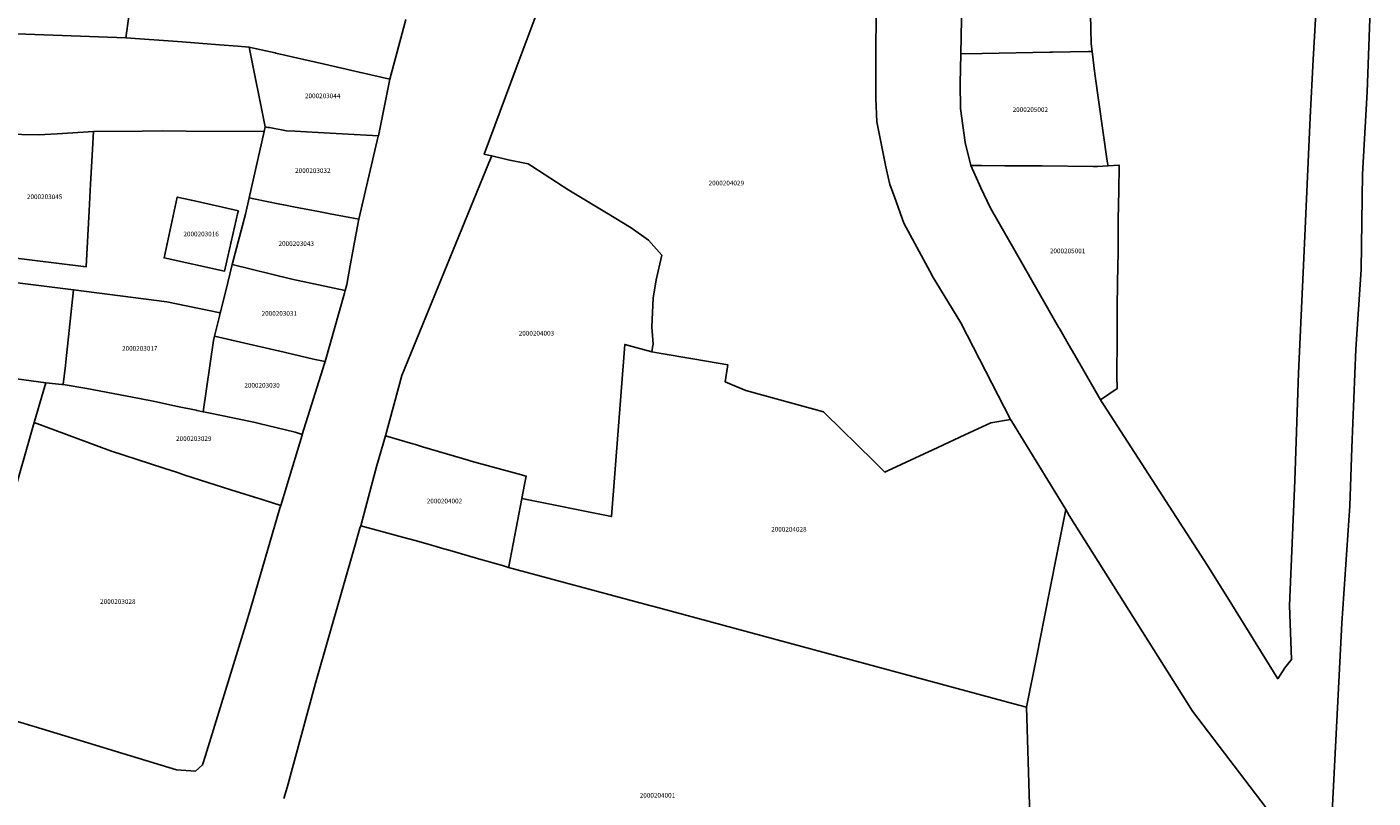
# Model space of a CAD drawing. Units: metres. Extents: x 492739 to 506000, y 9971467 to 9979861.
# Drawn here: x 499514 to 499697, y 9975378 to 9975483 of the extents above; entities that cross this region are included whole.
import ezdxf
from ezdxf.enums import TextEntityAlignment as Align

# ---------------------------------------------------------------- set-up
doc = ezdxf.new("R2010")
doc.units = ezdxf.units.M
doc.header["$MEASUREMENT"] = 0
doc.layers.add('CLAVE_MANUELA_SAENZ', color=7, linetype='Continuous')
doc.layers.add('LOTE_MANUELA_SAENZ', color=5, linetype='Continuous')
doc.styles.add('Arial', font='arial.ttf')

msp = doc.modelspace()

# ---------------------------------------------------------------- linework, layer by layer
at = {"layer": 'LOTE_MANUELA_SAENZ'}
for points in [[(499511.2361, 9975494.972), (499528.6116, 9975490.389), (499527.36, 9975481.66), (499506.3113, 9975482.4132), (499502.0378, 9975482.5724), (499499.3184, 9975482.7681), (499499.42, 9975484.97), (499491.4199, 9975486.9689), (499488.6502, 9975487.6609), (499484.4826, 9975488.7022), (499483.8785, 9975488.8531), (499471.8209, 9975491.8822), (499474.5925, 9975503.5629), (499474.7298, 9975504.1416), (499482.8507, 9975502.4266), (499483.45, 9975502.3), (499483.4532, 9975502.2993), (499494.6021, 9975499.359), (499503.0091, 9975497.1418), (499508.4239, 9975495.7137)], [(499643.6601, 9975479.5201), (499640.7803, 9975479.4723), (499640.8501, 9975484.1451), (499641.4149, 9975492.1719), (499641.6001, 9975495.6747), (499646.2381, 9975495.7101), (499650.4301, 9975495.7801), (499651.2601, 9975495.7901), (499657.2501, 9975495.9101), (499658.1823, 9975495.9067), (499658.1901, 9975492.8801), (499658.4801, 9975480.8101), (499658.6033, 9975479.7909), (499658.0901, 9975479.7801), (499653.2101, 9975479.7001), (499652.8401, 9975479.6901)], [(499563.2094, 9975476.0369), (499561.6698, 9975468.3352), (499556.7381, 9975468.6057), (499553.49, 9975468.78), (499550.33, 9975468.96), (499549.2196, 9975469.0201), (499546.8705, 9975469.4338), (499546.6797, 9975469.4674), (499546.3085, 9975469.5328), (499544.13, 9975480.39), (499545.1371, 9975480.1576), (499547.6386, 9975479.5803), (499547.77, 9975479.55), (499551.5382, 9975478.6929), (499554.366, 9975478.0497), (499559.0465, 9975476.9851)], [(499660.7514, 9975464.2387), (499659.3153, 9975464.1419), (499658.7393, 9975464.1487), (499651.7904, 9975464.2301), (499647.3897, 9975464.2335), (499646.9559, 9975464.2377), (499646.7559, 9975464.2396), (499643.5927, 9975464.2704), (499642.1461, 9975464.2845), (499642.0201, 9975464.6601), (499641.3701, 9975467.4101), (499640.7101, 9975472.0301), (499640.6925, 9975475.4375), (499640.7803, 9975479.4723), (499643.6601, 9975479.5201), (499652.8401, 9975479.6901), (499653.2101, 9975479.7001), (499658.0901, 9975479.7801), (499658.6033, 9975479.7909), (499658.9701, 9975476.7601), (499660.6601, 9975464.8801)], [(499561.6573, 9975468.2815), (499559.0378, 9975456.9983), (499555.107, 9975457.7391), (499553.5325, 9975458.0358), (499550.1616, 9975458.671), (499548.8155, 9975458.9247), (499548.31, 9975459.02), (499544.7826, 9975459.7442), (499544.1457, 9975459.8772), (499546.17, 9975468.89), (499546.3085, 9975469.5328), (499546.6797, 9975469.4674), (499546.8705, 9975469.4338), (499549.2196, 9975469.0201), (499550.33, 9975468.96), (499553.49, 9975468.78), (499556.7381, 9975468.6057), (499561.6698, 9975468.3352)], [(499523.0101, 9975468.9001), (499522.7581, 9975464.8741), (499522.5637, 9975461.7663), (499522.3819, 9975458.1403), (499522.0101, 9975450.5801), (499522.0145, 9975450.5353), (499510.2045, 9975451.9607), (499510.2782, 9975464.7701), (499510.2739, 9975465.7907), (499510.25, 9975468.57), (499510.9665, 9975468.5524), (499515.54, 9975468.44), (499518.0678, 9975468.5957)], [(499598.9957, 9975440.0331), (499598.9139, 9975439.5914), (499598.912, 9975439.5813), (499598.7957, 9975438.9531), (499595.1392, 9975439.9891), (499595.1301, 9975439.9901), (499595.0825, 9975439.3731), (499593.321, 9975416.5918), (499593.3201, 9975416.5801), (499581.1498, 9975419.0287), (499581.141, 9975419.03), (499581.5101, 9975420.9601), (499581.7269, 9975422.0951), (499580.6101, 9975422.4001), (499574.2867, 9975424.1297), (499573.8771, 9975424.2505), (499573.1039, 9975424.4783), (499567.6707, 9975426.0801), (499566.7177, 9975426.3611), (499566.3461, 9975426.4705), (499562.6501, 9975427.5601), (499564.8801, 9975435.7401), (499576.6755, 9975464.6395), (499577.0639, 9975465.591), (499579.3057, 9975465.0631), (499582.0157, 9975464.5331), (499582.5183, 9975464.2083), (499587.5557, 9975460.9531), (499592.6657, 9975457.8631), (499595.9857, 9975455.8231), (499598.3457, 9975454.1531), (499600.1457, 9975452.1131), (499599.4057, 9975448.7331), (499598.9857, 9975446.2431), (499598.8157, 9975442.3731)], [(499662.2647, 9975464.3407), (499662.2629, 9975464.1401), (499662.2323, 9975460.8985), (499662.1447, 9975456.9423), (499662.1167, 9975452.4985), (499662.0351, 9975448.4593), (499661.9921, 9975444.8641), (499661.9943, 9975440.9873), (499661.9627, 9975435.5135), (499661.9771, 9975434.2129), (499661.9797, 9975433.9737), (499659.7259, 9975432.4575), (499656.2309, 9975438.5343), (499655.3433, 9975440.0771), (499654.1458, 9975442.1571), (499654.0461, 9975442.3303), (499648.6747, 9975451.7183), (499648.5095, 9975452.0069), (499646.0037, 9975456.3864), (499644.7675, 9975458.5651), (499643.4827, 9975461.2729), (499642.1461, 9975464.2845), (499643.5927, 9975464.2704), (499646.7559, 9975464.2396), (499646.9559, 9975464.2377), (499647.3897, 9975464.2335), (499651.7904, 9975464.2301), (499658.7393, 9975464.1487), (499659.3153, 9975464.1419), (499660.7514, 9975464.2387)], [(499542.6001, 9975457.9001), (499540.7941, 9975449.9405), (499532.5707, 9975451.7433), (499534.3701, 9975460.0001), (499536.2879, 9975459.5719), (499540.4847, 9975458.6355), (499542.6601, 9975458.1501)], [(499557.3801, 9975448.1001), (499557.1617, 9975447.3247), (499549.9254, 9975448.8426), (499541.82, 9975450.86), (499543.6501, 9975457.6701), (499544.1457, 9975459.8772), (499544.7826, 9975459.7442), (499548.31, 9975459.02), (499548.8155, 9975458.9247), (499550.1616, 9975458.671), (499553.5325, 9975458.0358), (499555.107, 9975457.7391), (499559.0378, 9975456.9983), (499558.9504, 9975456.5292), (499557.7688, 9975450.1868), (499557.763, 9975450.1557), (499557.5799, 9975449.1726), (499557.5769, 9975449.1563)], [(499557.1617, 9975447.3247), (499557.0563, 9975446.9503), (499554.4385, 9975437.6519), (499552.88, 9975437.99), (499548.1291, 9975439.0864), (499548.07, 9975439.1), (499541.77, 9975440.54), (499539.4345, 9975441.1209), (499539.9167, 9975443.0893), (499540.0931, 9975443.8096), (499540.205, 9975444.2664), (499540.2849, 9975444.5927), (499540.94, 9975447.2674), (499541.2124, 9975448.3793), (499541.82, 9975450.86), (499549.9254, 9975448.8426)], [(499519.1776, 9975437.1333), (499518.8793, 9975434.5119), (499518.7066, 9975434.53), (499518.7018, 9975434.5305), (499518.6903, 9975434.5317), (499516.4999, 9975434.7606), (499509.5017, 9975435.7048), (499505.8573, 9975436.1862), (499503.7831, 9975436.4601), (499501.7396, 9975436.73), (499502.052, 9975440.8244), (499502.6314, 9975448.4188), (499502.7117, 9975449.4715), (499509.73, 9975448.72), (499520.2716, 9975447.4118), (499519.3314, 9975438.485)], [(499523.4453, 9975447.0028), (499532.9428, 9975445.7686), (499540.205, 9975444.2664), (499540.0931, 9975443.8096), (499539.9167, 9975443.0893), (499539.4345, 9975441.1209), (499539.28, 9975440.49), (499537.8903, 9975430.8322), (499537.0359, 9975431.0109), (499536.9115, 9975431.0369), (499534.4142, 9975431.5593), (499531.3211, 9975432.2063), (499529.2341, 9975432.6342), (499522.0732, 9975433.9755), (499518.8793, 9975434.5119), (499519.1776, 9975437.1333), (499519.3314, 9975438.485), (499520.2716, 9975447.4118)], [(499554.3603, 9975437.3741), (499551.3337, 9975427.7591), (499551.33, 9975427.76), (499550.36, 9975428.05), (499545.49, 9975429.25), (499544.7438, 9975429.4035), (499542.33, 9975429.9), (499540.8263, 9975430.2158), (499538.14, 9975430.78), (499537.8903, 9975430.8322), (499539.28, 9975440.49), (499539.4345, 9975441.1209), (499541.77, 9975440.54), (499548.07, 9975439.1), (499548.1291, 9975439.0864), (499552.88, 9975437.99), (499554.4385, 9975437.6519)], [(499628.8956, 9975424.1436), (499630.4303, 9975422.6279), (499630.788, 9975422.794), (499637.6241, 9975425.9691), (499641.3187, 9975427.685), (499644.8183, 9975429.3103), (499647.5193, 9975429.7655), (499647.683, 9975429.4993), (499655.0339, 9975417.5467), (499653.8181, 9975411.4461), (499652.0867, 9975402.7579), (499651.0747, 9975397.6805), (499649.6851, 9975390.6735), (499648.6607, 9975390.9787), (499599.7667, 9975404.1729), (499597.8357, 9975404.6939), (499579.3551, 9975409.6809), (499579.3573, 9975409.6907), (499579.3761, 9975409.7893), (499581.141, 9975419.03), (499581.1498, 9975419.0287), (499593.3201, 9975416.5801), (499593.321, 9975416.5918), (499595.0825, 9975439.3731), (499595.1301, 9975439.9901), (499595.1392, 9975439.9891), (499598.7957, 9975438.9531), (499599.797, 9975438.7834), (499604.6588, 9975437.9592), (499609.1461, 9975437.1985), (499609.1031, 9975436.9446), (499608.7575, 9975434.9063), (499609.715, 9975434.5019), (499611.5877, 9975433.7109), (499622.1227, 9975430.8325), (499622.3498, 9975430.6082)], [(499518.8793, 9975434.5119), (499522.0732, 9975433.9755), (499529.2341, 9975432.6342), (499531.3211, 9975432.2063), (499534.4142, 9975431.5593), (499536.9115, 9975431.0369), (499537.0359, 9975431.0109), (499537.8903, 9975430.8322), (499538.14, 9975430.78), (499540.8263, 9975430.2158), (499542.33, 9975429.9), (499544.7438, 9975429.4035), (499545.49, 9975429.25), (499550.36, 9975428.05), (499551.33, 9975427.76), (499551.3337, 9975427.7591), (499551.3041, 9975427.6696), (499549.2651, 9975420.9276), (499549.1783, 9975420.6405), (499548.41, 9975418.1), (499546.0221, 9975418.8404), (499541.6321, 9975420.2015), (499535.3933, 9975422.2318), (499534.3943, 9975422.5579), (499532.5255, 9975423.1679), (499525.32, 9975425.52), (499514.94, 9975429.35), (499516.1397, 9975433.5215), (499516.4999, 9975434.7606), (499518.6903, 9975434.5317), (499518.7018, 9975434.5305), (499518.7066, 9975434.53)], [(499579.3573, 9975409.6907), (499579.3551, 9975409.6809), (499578.5288, 9975409.9195), (499577.2299, 9975410.2919), (499576.2695, 9975410.5692), (499575.5789, 9975410.7667), (499571.4095, 9975411.9653), (499570.2313, 9975412.3039), (499569.5415, 9975412.5023), (499568.5803, 9975412.7785), (499566.8655, 9975413.2713), (499564.9389, 9975413.7909), (499563.9725, 9975414.0517), (499561.9431, 9975414.5991), (499559.2701, 9975415.3201), (499559.2732, 9975415.3316), (499560.7459, 9975420.8257), (499561.4701, 9975423.5247), (499562.6501, 9975427.5601), (499566.3461, 9975426.4705), (499566.7177, 9975426.3611), (499567.6707, 9975426.0801), (499573.1039, 9975424.4783), (499573.8771, 9975424.2505), (499574.2867, 9975424.1297), (499580.6101, 9975422.4001), (499581.7269, 9975422.0951), (499581.5101, 9975420.9601), (499581.141, 9975419.03), (499579.3761, 9975409.7893)]]:
    msp.add_lwpolyline(points, close=True, dxfattribs=at)
for points in [[(499691.1683, 9975375.5437), (499692.4919, 9975402.1111), (499693.5793, 9975418.0421), (499693.8629, 9975425.9367), (499694.3829, 9975439.3149), (499695.1393, 9975450.1403), (499695.3283, 9975463.0931), (499695.9429, 9975474.2969), (499696.7465, 9975496.7043)], [(499689.0533, 9975486.5511), (499688.6293, 9975478.6874), (499688.2055, 9975470.8237), (499687.3583, 9975451.7105), (499686.9817, 9975443.8977), (499686.6051, 9975436.0847), (499686.1345, 9975421.4907), (499685.3826, 9975404.4819), (499685.6637, 9975397.1779), (499684.7819, 9975396.0095), (499683.8125, 9975394.5555), (499677.5783, 9975404.6265), (499674.2689, 9975409.9217), (499660.1253, 9975431.8033), (499659.786, 9975432.3591), (499659.7259, 9975432.4575), (499661.9797, 9975433.9737), (499661.9771, 9975434.2129), (499661.9627, 9975435.5135), (499661.9943, 9975440.9873), (499661.9921, 9975444.8641), (499662.0351, 9975448.4593), (499662.1167, 9975452.4985), (499662.1447, 9975456.9423), (499662.2323, 9975460.8985), (499662.2629, 9975464.1401), (499662.2647, 9975464.3407), (499660.7514, 9975464.2387), (499660.6601, 9975464.8801), (499658.9701, 9975476.7601), (499658.6033, 9975479.7909), (499658.4801, 9975480.8101), (499658.1901, 9975492.8801)], [(499565.3795, 9975484.1472), (499563.2094, 9975476.0369), (499559.0465, 9975476.9851), (499554.366, 9975478.0497), (499551.5382, 9975478.6929), (499547.77, 9975479.55), (499547.6386, 9975479.5803), (499545.1371, 9975480.1576), (499544.13, 9975480.39), (499542.6012, 9975480.5095), (499540.0954, 9975480.7055), (499535.05, 9975481.1), (499527.36, 9975481.66), (499528.6116, 9975490.389)], [(499629.2779, 9975485.3301), (499629.2343, 9975479.1619), (499629.2115, 9975473.3963), (499629.3707, 9975470.2187), (499630.5787, 9975464.0903), (499630.6511, 9975463.7229), (499631.1109, 9975461.7305), (499631.7371, 9975460.0157), (499633.0393, 9975456.4491), (499636.8665, 9975449.3539), (499636.8857, 9975449.3183), (499640.7803, 9975442.9225), (499647.5193, 9975429.7655), (499644.8183, 9975429.3103), (499641.3187, 9975427.685), (499637.6241, 9975425.9691), (499630.788, 9975422.794), (499630.4303, 9975422.6279), (499628.8956, 9975424.1436), (499622.3498, 9975430.6082), (499622.1227, 9975430.8325), (499611.5877, 9975433.7109), (499609.715, 9975434.5019), (499608.7575, 9975434.9063), (499609.1031, 9975436.9446), (499609.1461, 9975437.1985), (499604.6588, 9975437.9592), (499599.797, 9975438.7834), (499598.7957, 9975438.9531), (499598.912, 9975439.5813), (499598.9139, 9975439.5914), (499598.9957, 9975440.0331), (499598.8157, 9975442.3731), (499598.9857, 9975446.2431), (499599.4057, 9975448.7331), (499600.1457, 9975452.1131), (499598.3457, 9975454.1531), (499595.9857, 9975455.8231), (499592.6657, 9975457.8631), (499587.5557, 9975460.9531), (499582.5183, 9975464.2083), (499582.0157, 9975464.5331), (499579.3057, 9975465.0631), (499577.0639, 9975465.591), (499577.0567, 9975465.5927), (499576.0357, 9975465.8331), (499580.3923, 9975477.5111), (499583.3513, 9975485.4687)], [(499506.3113, 9975482.4132), (499527.36, 9975481.66), (499535.05, 9975481.1), (499540.0954, 9975480.7055), (499542.6012, 9975480.5095), (499544.13, 9975480.39), (499546.3085, 9975469.5328), (499546.17, 9975468.89), (499535.5699, 9975468.9743), (499532.3201, 9975469.0001), (499529.5947, 9975468.9707), (499523.0101, 9975468.9001), (499518.0678, 9975468.5957), (499515.54, 9975468.44), (499510.9665, 9975468.5524)], [(499509.5017, 9975435.7048), (499516.4999, 9975434.7606), (499516.1397, 9975433.5215), (499514.94, 9975429.35), (499512.22, 9975419.81)], [(499512.2201, 9975419.8101), (499514.94, 9975429.35), (499525.32, 9975425.52), (499532.5255, 9975423.1679), (499534.3943, 9975422.5579), (499535.3933, 9975422.2318), (499541.6321, 9975420.2015), (499546.0221, 9975418.8404), (499548.41, 9975418.1), (499548.3041, 9975417.738), (499544.3013, 9975404.0514), (499543.6437, 9975401.8027), (499538.1851, 9975384.1076), (499537.79, 9975382.84), (499536.86, 9975382), (499534.26, 9975382.19), (499514.9471, 9975388.0511), (499514.6368, 9975388.1453), (499504.11, 9975391.34)], [(499651.1181, 9975343.4733), (499649.6851, 9975390.6735), (499651.0747, 9975397.6805), (499652.0867, 9975402.7579), (499653.8181, 9975411.4461), (499655.0339, 9975417.5467), (499655.4649, 9975416.7455), (499672.2253, 9975390.1627), (499682.9417, 9975376.0659)], [(499548.8501, 9975378.2601), (499549.2651, 9975379.7859), (499553.1201, 9975393.9601), (499558.5231, 9975412.7255), (499559.1749, 9975414.9893), (499559.2701, 9975415.3201), (499561.9431, 9975414.5991), (499563.9725, 9975414.0517), (499564.9389, 9975413.7909), (499566.8655, 9975413.2713), (499568.5803, 9975412.7785), (499569.5415, 9975412.5023), (499570.2313, 9975412.3039), (499571.4095, 9975411.9653), (499575.5789, 9975410.7667), (499576.2695, 9975410.5692), (499577.2299, 9975410.2919), (499578.5288, 9975409.9195), (499579.3551, 9975409.6809), (499597.8357, 9975404.6939), (499599.7667, 9975404.1729), (499648.6607, 9975390.9787), (499649.6851, 9975390.6735), (499651.1181, 9975343.4733)]]:
    msp.add_lwpolyline(points, dxfattribs=at)

# ---------------------------------------------------------------- texts
at = {"layer": 'CLAVE_MANUELA_SAENZ', "color": 7, "style": 'Arial'}
for s, p in [('2000203044', (499554.1096, 9975473.2402)), ('2000205002', (499650.2028, 9975471.3705)), ('2000203032', (499552.7714, 9975463.0867)), ('2000204029', (499608.9221, 9975461.3921)), ('2000203045', (499516.3548, 9975459.5309)), ('2000203016', (499537.6024, 9975454.4691)), ('2000203043', (499550.5164, 9975453.1677)), ('2000205001', (499655.2651, 9975452.1715)), ('2000203031', (499548.2205, 9975443.6784)), ('2000204003', (499583.1372, 9975440.9873)), ('2000203017', (499529.2702, 9975438.9253)), ('2000203030', (499545.8741, 9975433.9092)), ('2000203029', (499536.6075, 9975426.6688)), ('2000204002', (499570.6425, 9975418.184)), ('2000204028', (499617.417, 9975414.3448)), ('2000203028', (499526.2904, 9975404.5225)), ('2000204001', (499599.5692, 9975378.1952))]:
    msp.add_text(s, height=0.635, dxfattribs=at).set_placement(p, align=Align.BOTTOM_CENTER)

doc.saveas('drawing.dxf')
